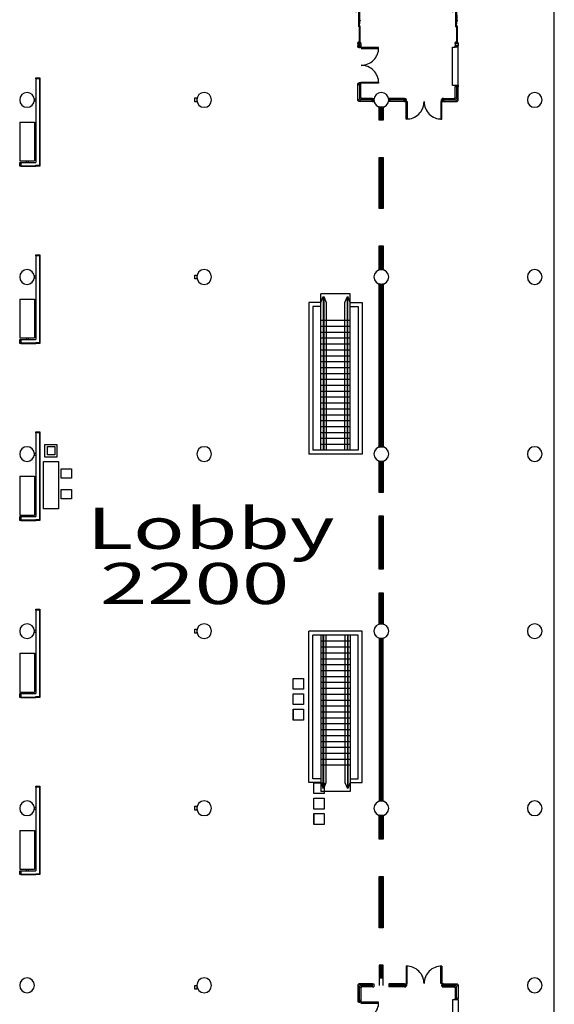
# Model space of a CAD drawing. Extents: x -2666 to 4696, y -1255 to 4206.
# Drawn here: x 1968 to 3055, y 60 to 2062 of the extents above; entities that cross this region are included whole.
import ezdxf

# ---------------------------------------------------------------- set-up
doc = ezdxf.new("R2010")
doc.units = 0
doc.header["$LTSCALE"] = 192
doc.header["$MEASUREMENT"] = 0
for name, color, linetype in [('A-FLOR-ESC-EXTG-SCR', 250, 'Continuous'), ('A-GLAZ-ASSM-SCR', 250, 'Continuous'), ('A-GLAZ-FULL', 4, 'Continuous'), ('A-SITE', 20, 'Continuous'), ('A-WALL', 40, 'Continuous'), ('A-WALL-EXTG-SCR', 250, 'Continuous'), ('A-WALL-FUTURE', 40, 'Continuous'), ('S-COLS-EXTG', 102, 'Continuous')]:
    doc.layers.add(name, color=color, linetype=linetype)
doc.styles.add('ARIAL', font='ARIAL.TTF')

# ---------------------------------------------------------------- blocks, each defined once
blk = doc.blocks.new('A$C7CFB69D5')
for p, q in [((18, 45), (18, -127)), ((25, 43), (25, 0)), ((26, 43), (26, -133)), ((14.9, 2), (18, 2)), ((18, 2), (18, -2)), ((25, 0), (25, -44.7)), ((14.9, -2), (18, -2)), ((-15, -45), (15, -45)), ((-15, -45), (-15, -124)), ((15, -45), (15, -124)), ((25, -44.7), (25, -89.3)), ((18, -87.3), (15, -87.3)), ((18, -91.3), (15, -91.3)), ((18, -87.3), (18, -91.3)), ((25, -89.3), (25, -133)), ((-15, -124), (15, -124)), ((-15, -127), (18, -127)), ((-13, -134), (18, -134)), ((-13, -135), (18, -135)), ((-2, -124), (-2, -127)), ((-2, -127), (2, -127)), ((2, -124), (2, -127))]:
    blk.add_line(p, q)
for points in [[(18, 45), (26, 45), (26, 43), (18, 43), (18, 45)], [(-13, -127), (-13, -135), (-15, -135), (-15, -127), (-13, -127)], [(18, -133), (26, -133), (26, -135), (18, -135), (18, -133)]]:
    blk.add_lwpolyline(points)
blk = doc.blocks.new('A$C5BA8700A')
for p, q in [((0, 0.56), (0, 0)), ((0, 0.56), (0.22, 0.56)), ((0, 0), (0.22, 0)), ((0.22, 0.56), (0.22, 0)), ((1.25, 0.45), (0.22, 0.45)), ((0.22, 0.38), (1.25, 0.38)), ((5.38, 0.45), (1.25, 0.45)), ((1.25, 0.38), (5.38, 0.38)), ((5.16, 0.24), (6.18, 0.24)), ((6.18, 0.18), (5.16, 0.18)), ((10.23, 0.28), (6.17, 0.28)), ((6.18, 0.24), (10.23, 0.24)), ((10.23, 0.18), (6.18, 0.18)), ((7.33, 0.51), (7, 0.45)), ((7, 0.45), (7.33, 0.4)), ((7.33, 0.4), (7.33, 0.51)), ((7.33, 0.45), (9, 0.45)), ((10.28, 0.28), (14.38, 0.28)), ((14.37, 0.24), (10.3, 0.24)), ((10.3, 0.18), (14.37, 0.18)), ((13.2, 0.45), (11.53, 0.45)), ((13.2, 0.51), (13.53, 0.45)), ((13.2, 0.4), (13.2, 0.51)), ((13.53, 0.45), (13.2, 0.4)), ((15.37, 0.24), (14.37, 0.24)), ((14.37, 0.18), (15.37, 0.18)), ((15.14, 0.45), (19.28, 0.45)), ((19.28, 0.38), (15.14, 0.38)), ((19.28, 0.45), (20.31, 0.45)), ((20.31, 0.38), (19.28, 0.38)), ((20.53, 0.56), (20.31, 0.56)), ((20.31, 0.56), (20.31, 0)), ((20.53, 0), (20.31, 0)), ((20.53, 0.56), (20.53, 0)), ((10.1, -0.92), (9.99, -0.89)), ((10.43, -0.92), (10.54, -0.89))]:
    blk.add_line(p, q)
at = {"color": 12}
for p, q in [((0.22, 0.56), (1.25, 0.56)), ((0.22, 0.34), (1.25, 0.34)), ((1.25, 0.56), (5.39, 0.56)), ((1.25, 0.34), (5.39, 0.34)), ((5.14, 0.28), (6.18, 0.28)), ((5.14, 0.06), (6.18, 0.06)), ((6.18, 0.28), (10.26, 0.28)), ((6.18, 0.06), (10.23, 0.06)), ((14.37, 0.28), (10.3, 0.28)), ((14.37, 0.06), (10.3, 0.06)), ((15.39, 0.28), (14.37, 0.28)), ((15.39, 0.06), (14.37, 0.06)), ((19.28, 0.56), (15.13, 0.56)), ((19.28, 0.34), (15.13, 0.34)), ((20.31, 0.56), (19.28, 0.56)), ((20.31, 0.34), (19.28, 0.34))]:
    blk.add_line(p, q, dxfattribs=at)
at = {"color": 12, "linetype": 'Continuous'}
for p, q in [((0.22, 0.49), (1.25, 0.49)), ((0.22, 0.46), (1.25, 0.46)), ((0.22, 0.37), (1.25, 0.37)), ((1.25, 0.49), (5.38, 0.49)), ((1.25, 0.46), (5.38, 0.46)), ((1.25, 0.37), (5.38, 0.37)), ((5.16, 0.25), (6.18, 0.25)), ((5.16, 0.17), (6.18, 0.17)), ((5.16, 0.14), (6.18, 0.14)), ((6.18, 0.25), (10.23, 0.25)), ((6.18, 0.17), (10.23, 0.17)), ((6.18, 0.14), (10.23, 0.14)), ((14.37, 0.25), (10.3, 0.25)), ((14.37, 0.17), (10.3, 0.17)), ((14.37, 0.14), (10.3, 0.14)), ((15.37, 0.25), (14.37, 0.25)), ((15.37, 0.17), (14.37, 0.17)), ((15.37, 0.14), (14.37, 0.14)), ((19.28, 0.49), (15.14, 0.49)), ((19.28, 0.46), (15.14, 0.46)), ((19.28, 0.37), (15.14, 0.37)), ((20.31, 0.49), (19.28, 0.49)), ((20.31, 0.46), (19.28, 0.46)), ((20.31, 0.37), (19.28, 0.37))]:
    blk.add_line(p, q, dxfattribs=at)
at = {"color": 5, "linetype": 'Continuous'}
for p, q in [((5.16, 0.28), (5.16, 0.06)), ((5.16, 0.28), (5.16, 0.06)), ((5.38, 0.56), (5.38, 0.34)), ((10.23, 0.06), (10.23, 0.28)), ((10.27, 0.06), (10.27, 0.28)), ((10.27, 0.06), (10.27, 0.28)), ((10.3, 0.06), (10.3, 0.28)), ((15.14, 0.56), (15.14, 0.34)), ((15.37, 0.28), (15.37, 0.06)), ((15.37, 0.28), (15.37, 0.06))]:
    blk.add_line(p, q, dxfattribs=at)
at = {"color": 25, "linetype": 'Continuous'}
for points in [[(5.14, 0.28), (5.16, 0.28), (5.16, 0.06), (5.14, 0.06)], [(5.38, 0.56), (5.39, 0.56), (5.39, 0.34), (5.38, 0.34)], [(10.23, 0.06), (10.25, 0.06), (10.25, 0.28), (10.23, 0.28)], [(10.27, 0.06), (10.25, 0.06), (10.25, 0.28), (10.27, 0.28)], [(10.27, 0.06), (10.28, 0.06), (10.28, 0.28), (10.27, 0.28)], [(10.3, 0.06), (10.28, 0.06), (10.28, 0.28), (10.3, 0.28)], [(15.14, 0.56), (15.13, 0.56), (15.13, 0.34), (15.14, 0.34)], [(15.39, 0.28), (15.37, 0.28), (15.37, 0.06), (15.39, 0.06)]]:
    blk.add_lwpolyline(points, close=True, dxfattribs=at)

msp = doc.modelspace()

# ---------------------------------------------------------------- linework, layer by layer
for p, q in [((2017.1, 1067.4), (2017.1, 1163.4)), ((2017.1, 1163.4), (2047.1, 1163.4)), ((2047.1, 1163.4), (2047.1, 1067.4)), ((2052.9, 1129.6), (2052.9, 1148.6)), ((2052.9, 1148.6), (2072.9, 1148.6)), ((2072.9, 1148.6), (2073.9, 1148.6)), ((2073.9, 1148.6), (2073.9, 1129.6)), ((2073.9, 1129.6), (2052.9, 1129.6)), ((2052.9, 1087.6), (2052.9, 1106.6)), ((2052.9, 1106.6), (2072.9, 1106.6)), ((2072.9, 1106.6), (2073.9, 1106.6)), ((2073.9, 1106.6), (2073.9, 1087.6)), ((2073.9, 1087.6), (2052.9, 1087.6)), ((2047.1, 1067.4), (2017.1, 1067.4)), ((2524.1, 722.5), (2545.1, 722.5)), ((2524.1, 700.5), (2524.1, 722.5)), ((2545.1, 722.5), (2545.1, 700.5)), ((2545.1, 700.5), (2524.1, 700.5)), ((2524.1, 691.1), (2545.1, 691.1)), ((2524.1, 669.1), (2524.1, 691.1)), ((2545.1, 691.1), (2545.1, 669.1)), ((2545.1, 669.1), (2524.1, 669.1)), ((2524.1, 659.8), (2545.1, 659.8)), ((2524.1, 637.8), (2524.1, 659.8)), ((2524.1, 658.8), (2524.1, 637.8)), ((2545.1, 659.8), (2545.1, 637.8)), ((2545.1, 658.8), (2545.1, 637.8)), ((2545.1, 637.8), (2524.1, 637.8)), ((2566.1, 510.3), (2587.1, 510.3)), ((2566.1, 488.3), (2566.1, 510.3)), ((2587.1, 510.3), (2587.1, 488.3)), ((2587.1, 488.3), (2566.1, 488.3)), ((2566.1, 478.9), (2587.1, 478.9)), ((2566.1, 456.9), (2566.1, 478.9)), ((2587.1, 478.9), (2587.1, 456.9)), ((2587.1, 456.9), (2566.1, 456.9)), ((2566.1, 447.6), (2587.1, 447.6)), ((2566.1, 425.6), (2566.1, 447.6)), ((2566.1, 446.6), (2566.1, 425.6)), ((2587.1, 447.6), (2587.1, 425.6)), ((2587.1, 446.6), (2587.1, 425.6)), ((2587.1, 425.6), (2566.1, 425.6))]:
    msp.add_line(p, q)
for points in [[(2019.4, 1197.9), (2044.2, 1197.9), (2044.2, 1172.1), (2019.4, 1172.1)], [(2024.7, 1193.9), (2039.7, 1193.9), (2039.7, 1177), (2024.7, 1177)]]:
    msp.add_lwpolyline(points, close=True)
at = {"layer": 'A-FLOR-ESC-EXTG-SCR'}
for p, q in [((2580.5, 1186.5), (2580.5, 1504.5)), ((2640.5, 1504.5), (2580.5, 1504.5)), ((2640.5, 1186.5), (2640.5, 1504.5)), ((2556.5, 1486.5), (2556.5, 1178.5)), ((2580.5, 1486.5), (2556.5, 1486.5)), ((2580.5, 1486.5), (2585.5, 1498.5)), ((2585.5, 1498.5), (2585.5, 1186.5)), ((2586.5, 1498.5), (2586.5, 1186.5)), ((2586.5, 1498.5), (2591.5, 1486.5)), ((2591.5, 1486.5), (2591.5, 1186.5)), ((2629.5, 1486.5), (2634.5, 1498.5)), ((2629.5, 1186.5), (2629.5, 1486.5)), ((2634.5, 1186.5), (2634.5, 1498.5)), ((2635.5, 1186.5), (2635.5, 1498.5)), ((2640.5, 1486.5), (2635.5, 1498.5)), ((2640.5, 1486.5), (2664.5, 1486.5)), ((2664.5, 1486.5), (2664.5, 1178.5)), ((2564.5, 1478.5), (2564.5, 1186.5)), ((2580.5, 1478.5), (2564.5, 1478.5)), ((2640.5, 1478.5), (2656.5, 1478.5)), ((2656.5, 1478.5), (2656.5, 1186.5)), ((2580.5, 1450.5), (2640.5, 1450.5)), ((2580.5, 1438.5), (2640.5, 1438.5)), ((2580.5, 1426.5), (2640.5, 1426.5)), ((2580.5, 1414.5), (2640.5, 1414.5)), ((2580.5, 1402.5), (2640.5, 1402.5)), ((2580.5, 1390.5), (2640.5, 1390.5)), ((2580.5, 1378.5), (2640.5, 1378.5)), ((2580.5, 1366.5), (2640.5, 1366.5)), ((2580.5, 1354.5), (2640.5, 1354.5)), ((2580.5, 1342.5), (2640.5, 1342.5)), ((2580.5, 1330.5), (2640.5, 1330.5)), ((2580.5, 1318.5), (2640.5, 1318.5)), ((2580.5, 1306.5), (2640.5, 1306.5)), ((2580.5, 1294.5), (2640.5, 1294.5)), ((2580.5, 1282.5), (2640.5, 1282.5)), ((2580.5, 1270.5), (2640.5, 1270.5)), ((2580.5, 1258.5), (2640.5, 1258.5)), ((2580.5, 1246.5), (2640.5, 1246.5)), ((2580.5, 1234.5), (2640.5, 1234.5)), ((2580.5, 1222.5), (2640.5, 1222.5)), ((2580.5, 1210.5), (2640.5, 1210.5)), ((2656.5, 1186.5), (2564.5, 1186.5)), ((2580.5, 1198.5), (2640.5, 1198.5)), ((2664.5, 1178.5), (2556.5, 1178.5)), ((2556.5, 510.5), (2556.5, 818.5)), ((2664.5, 818.5), (2556.5, 818.5)), ((2564.5, 518.5), (2564.5, 810.5)), ((2656.5, 810.5), (2564.5, 810.5)), ((2580.5, 810.5), (2580.5, 492.5)), ((2585.5, 498.5), (2585.5, 810.5)), ((2586.5, 498.5), (2586.5, 810.5)), ((2591.5, 510.5), (2591.5, 810.5)), ((2629.5, 810.5), (2629.5, 510.5)), ((2634.5, 810.5), (2634.5, 498.5)), ((2635.5, 810.5), (2635.5, 498.5)), ((2640.5, 810.5), (2640.5, 492.5)), ((2656.5, 518.5), (2656.5, 810.5)), ((2664.5, 510.5), (2664.5, 818.5)), ((2580.5, 798.5), (2640.5, 798.5)), ((2580.5, 786.5), (2640.5, 786.5)), ((2580.5, 774.5), (2640.5, 774.5)), ((2580.5, 762.5), (2640.5, 762.5)), ((2580.5, 750.5), (2640.5, 750.5)), ((2580.5, 738.5), (2640.5, 738.5)), ((2580.5, 726.5), (2640.5, 726.5)), ((2580.5, 714.5), (2640.5, 714.5)), ((2580.5, 702.5), (2640.5, 702.5)), ((2580.5, 690.5), (2640.5, 690.5)), ((2580.5, 678.5), (2640.5, 678.5)), ((2580.5, 666.5), (2640.5, 666.5)), ((2580.5, 654.5), (2640.5, 654.5)), ((2580.5, 642.5), (2640.5, 642.5)), ((2580.5, 630.5), (2640.5, 630.5)), ((2580.5, 618.5), (2640.5, 618.5)), ((2580.5, 606.5), (2640.5, 606.5)), ((2580.5, 594.5), (2640.5, 594.5)), ((2580.5, 582.5), (2640.5, 582.5)), ((2580.5, 570.5), (2640.5, 570.5)), ((2580.5, 558.5), (2640.5, 558.5)), ((2580.5, 546.5), (2640.5, 546.5)), ((2580.5, 510.5), (2556.5, 510.5)), ((2580.5, 518.5), (2564.5, 518.5)), ((2580.5, 510.5), (2585.5, 498.5)), ((2586.5, 498.5), (2591.5, 510.5)), ((2629.5, 510.5), (2634.5, 498.5)), ((2640.5, 510.5), (2635.5, 498.5)), ((2640.5, 518.5), (2656.5, 518.5)), ((2640.5, 510.5), (2664.5, 510.5)), ((2640.5, 492.5), (2580.5, 492.5))]:
    msp.add_line(p, q, dxfattribs=at)
at = {"layer": 'A-GLAZ-ASSM-SCR', "color": 250, "linetype": 'Continuous'}
for p, q in [((2699.5, 1881.5), (2699.5, 1883.5)), ((2699.5, 1883.5), (2707.5, 1883.5)), ((2707.5, 1881.5), (2699.5, 1881.5)), ((2699.5, 1859.5), (2699.5, 1881.5)), ((2701.5, 1859.5), (2701.5, 1881.5)), ((2703.4, 1859.5), (2703.4, 1881.5)), ((2703.4, 1881.5), (2703.6, 1881.5)), ((2703.6, 1881.5), (2703.6, 1859.5)), ((2705.5, 1881.5), (2705.5, 1859.5)), ((2707.5, 1883.5), (2707.5, 1881.5)), ((2707.5, 1881.5), (2707.5, 1859.5)), ((2699.5, 1857.5), (2699.5, 1859.5)), ((2699.5, 1859.5), (2707.5, 1859.5)), ((2707.5, 1857.5), (2699.5, 1857.5)), ((2703.6, 1859.5), (2703.4, 1859.5)), ((2707.5, 1859.5), (2707.5, 1857.5)), ((2699.5, 1779.5), (2699.5, 1781.5)), ((2699.5, 1781.5), (2707.5, 1781.5)), ((2707.5, 1781.5), (2707.5, 1779.5)), ((2707.5, 1779.5), (2699.5, 1779.5)), ((2699.5, 1679.5), (2699.5, 1779.5)), ((2701.5, 1679.5), (2701.5, 1779.5)), ((2703.4, 1679.5), (2703.4, 1779.5)), ((2703.4, 1779.5), (2703.6, 1779.5)), ((2703.6, 1779.5), (2703.6, 1679.5)), ((2705.5, 1779.5), (2705.5, 1679.5)), ((2707.5, 1779.5), (2707.5, 1679.5)), ((2699.5, 1677.5), (2699.5, 1679.5)), ((2699.5, 1679.5), (2707.5, 1679.5)), ((2707.5, 1677.5), (2699.5, 1677.5)), ((2703.6, 1679.5), (2703.4, 1679.5)), ((2707.5, 1679.5), (2707.5, 1677.5)), ((2699.5, 1599.5), (2699.5, 1601.5)), ((2699.5, 1601.5), (2707.5, 1601.5)), ((2707.5, 1601.5), (2707.5, 1599.5)), ((2707.5, 1599.5), (2699.5, 1599.5)), ((2699.5, 1555.7), (2699.5, 1599.5)), ((2701.5, 1555.7), (2701.5, 1599.5)), ((2703.4, 1555.7), (2703.4, 1599.5)), ((2703.4, 1599.5), (2703.6, 1599.5)), ((2703.6, 1599.5), (2703.6, 1555.7)), ((2705.5, 1599.5), (2705.5, 1555.7)), ((2707.5, 1599.5), (2707.5, 1555.7)), ((2699.5, 1553.7), (2699.5, 1555.7)), ((2699.5, 1555.7), (2707.5, 1555.7)), ((2707.5, 1553.7), (2699.5, 1553.7)), ((2703.6, 1555.7), (2703.4, 1555.7)), ((2707.5, 1555.7), (2707.5, 1553.7)), ((2699.5, 1521.5), (2699.5, 1523.5)), ((2699.5, 1523.5), (2707.5, 1523.5)), ((2707.5, 1521.5), (2699.5, 1521.5)), ((2699.5, 1195.5), (2699.5, 1521.5)), ((2701.5, 1431), (2701.5, 1521.5)), ((2703.4, 1431), (2703.4, 1521.5)), ((2703.4, 1521.5), (2703.6, 1521.5)), ((2703.6, 1521.5), (2703.6, 1431)), ((2705.5, 1521.5), (2705.5, 1431)), ((2707.5, 1523.5), (2707.5, 1521.5)), ((2707.5, 1521.5), (2707.5, 1195.5)), ((2701.5, 1430), (2701.5, 1431)), ((2701.5, 1431), (2705.5, 1431)), ((2705.5, 1430), (2701.5, 1430)), ((2701.5, 1359), (2701.5, 1430)), ((2703.6, 1431), (2703.4, 1431)), ((2703.4, 1430), (2703.4, 1431)), ((2703.4, 1359), (2703.4, 1430)), ((2703.4, 1430), (2703.6, 1430)), ((2703.6, 1431), (2703.6, 1430)), ((2703.6, 1430), (2703.6, 1359)), ((2705.5, 1431), (2705.5, 1430)), ((2705.5, 1430), (2705.5, 1359)), ((2701.5, 1358), (2701.5, 1359)), ((2701.5, 1359), (2705.5, 1359)), ((2705.5, 1358), (2701.5, 1358)), ((2701.5, 1287), (2701.5, 1358)), ((2703.6, 1359), (2703.4, 1359)), ((2703.4, 1358), (2703.4, 1359)), ((2703.4, 1287), (2703.4, 1358)), ((2703.4, 1358), (2703.6, 1358)), ((2703.6, 1359), (2703.6, 1358)), ((2703.6, 1358), (2703.6, 1287)), ((2705.5, 1359), (2705.5, 1358)), ((2705.5, 1358), (2705.5, 1287)), ((2701.5, 1286), (2701.5, 1287)), ((2701.5, 1287), (2705.5, 1287)), ((2705.5, 1286), (2701.5, 1286)), ((2701.5, 1195.5), (2701.5, 1286)), ((2703.6, 1287), (2703.4, 1287)), ((2703.4, 1286), (2703.4, 1287)), ((2703.4, 1195.5), (2703.4, 1286)), ((2703.4, 1286), (2703.6, 1286)), ((2703.6, 1287), (2703.6, 1286)), ((2703.6, 1286), (2703.6, 1195.5)), ((2705.5, 1287), (2705.5, 1286)), ((2705.5, 1286), (2705.5, 1195.5)), ((2699.5, 1193.5), (2699.5, 1195.5)), ((2699.5, 1195.5), (2707.5, 1195.5)), ((2707.5, 1193.5), (2699.5, 1193.5)), ((2703.6, 1195.5), (2703.4, 1195.5)), ((2707.5, 1195.5), (2707.5, 1193.5)), ((2699.5, 1161.5), (2699.5, 1163.5)), ((2699.5, 1163.5), (2707.5, 1163.5)), ((2707.5, 1161.5), (2699.5, 1161.5)), ((2699.5, 1102.5), (2699.5, 1161.5)), ((2701.5, 1102.5), (2701.5, 1161.5)), ((2703.4, 1102.5), (2703.4, 1161.5)), ((2703.4, 1161.5), (2703.6, 1161.5)), ((2703.6, 1161.5), (2703.6, 1102.5)), ((2705.5, 1161.5), (2705.5, 1102.5)), ((2707.5, 1163.5), (2707.5, 1161.5)), ((2707.5, 1161.5), (2707.5, 1102.5)), ((2699.5, 1100.5), (2699.5, 1102.5)), ((2699.5, 1102.5), (2707.5, 1102.5)), ((2703.6, 1102.5), (2703.4, 1102.5)), ((2707.5, 1102.5), (2707.5, 1100.5)), ((2707.5, 1100.5), (2699.5, 1100.5)), ((2699.5, 1050.6), (2699.5, 1052.6)), ((2699.5, 1052.6), (2707.5, 1052.6)), ((2707.5, 1050.6), (2699.5, 1050.6)), ((2699.5, 946.5), (2699.5, 1050.6)), ((2701.5, 946.5), (2701.5, 1050.6)), ((2703.4, 946.5), (2703.4, 1050.6)), ((2703.4, 1050.6), (2703.6, 1050.6)), ((2703.6, 1050.6), (2703.6, 946.5)), ((2705.5, 1050.6), (2705.5, 946.5)), ((2707.5, 1052.6), (2707.5, 1050.6)), ((2707.5, 1050.6), (2707.5, 946.5)), ((2699.5, 944.5), (2699.5, 946.5)), ((2699.5, 946.5), (2707.5, 946.5)), ((2707.5, 944.5), (2699.5, 944.5)), ((2703.6, 946.5), (2703.4, 946.5)), ((2707.5, 946.5), (2707.5, 944.5)), ((2699.5, 894.5), (2699.5, 896.5)), ((2699.5, 896.5), (2707.5, 896.5)), ((2707.5, 894.5), (2699.5, 894.5)), ((2699.5, 835.5), (2699.5, 894.5)), ((2701.5, 835.5), (2701.5, 894.5)), ((2703.4, 835.5), (2703.4, 894.5)), ((2703.4, 894.5), (2703.6, 894.5)), ((2703.6, 894.5), (2703.6, 835.5)), ((2705.5, 894.5), (2705.5, 835.5)), ((2707.5, 896.5), (2707.5, 894.5)), ((2707.5, 894.5), (2707.5, 835.5)), ((2699.5, 833.5), (2699.5, 835.5)), ((2699.5, 835.5), (2707.5, 835.5)), ((2707.5, 833.5), (2699.5, 833.5)), ((2703.6, 835.5), (2703.4, 835.5)), ((2707.5, 835.5), (2707.5, 833.5)), ((2699.5, 803.5), (2699.5, 801.5)), ((2707.5, 803.5), (2699.5, 803.5)), ((2699.5, 801.5), (2707.5, 801.5)), ((2699.5, 801.5), (2699.5, 475.5)), ((2701.5, 801.5), (2701.5, 711)), ((2703.4, 801.5), (2703.4, 711)), ((2703.6, 801.5), (2703.4, 801.5)), ((2703.6, 711), (2703.6, 801.5)), ((2705.5, 711), (2705.5, 801.5)), ((2707.5, 801.5), (2707.5, 803.5)), ((2707.5, 475.5), (2707.5, 801.5)), ((2701.5, 711), (2701.5, 710)), ((2705.5, 711), (2701.5, 711)), ((2701.5, 710), (2705.5, 710)), ((2701.5, 710), (2701.5, 639)), ((2703.4, 711), (2703.6, 711)), ((2703.4, 711), (2703.4, 710)), ((2703.4, 710), (2703.4, 639)), ((2703.6, 710), (2703.4, 710)), ((2703.6, 710), (2703.6, 711)), ((2703.6, 639), (2703.6, 710)), ((2705.5, 710), (2705.5, 711)), ((2705.5, 639), (2705.5, 710)), ((2701.5, 639), (2701.5, 638)), ((2705.5, 639), (2701.5, 639)), ((2701.5, 638), (2705.5, 638)), ((2701.5, 638), (2701.5, 567)), ((2703.4, 639), (2703.6, 639)), ((2703.4, 639), (2703.4, 638)), ((2703.4, 638), (2703.4, 567)), ((2703.6, 638), (2703.4, 638)), ((2703.6, 638), (2703.6, 639)), ((2703.6, 567), (2703.6, 638)), ((2705.5, 638), (2705.5, 639)), ((2705.5, 567), (2705.5, 638)), ((2701.5, 567), (2701.5, 566)), ((2705.5, 567), (2701.5, 567)), ((2701.5, 566), (2705.5, 566)), ((2701.5, 566), (2701.5, 475.5)), ((2703.4, 567), (2703.6, 567)), ((2703.4, 567), (2703.4, 566)), ((2703.4, 566), (2703.4, 475.5)), ((2703.6, 566), (2703.4, 566)), ((2703.6, 566), (2703.6, 567)), ((2703.6, 475.5), (2703.6, 566)), ((2705.5, 566), (2705.5, 567)), ((2705.5, 475.5), (2705.5, 566)), ((2699.5, 475.5), (2699.5, 473.5)), ((2707.5, 475.5), (2699.5, 475.5)), ((2699.5, 473.5), (2707.5, 473.5)), ((2703.4, 475.5), (2703.6, 475.5)), ((2707.5, 473.5), (2707.5, 475.5)), ((2699.5, 441.5), (2699.5, 443.5)), ((2699.5, 443.5), (2707.5, 443.5)), ((2707.5, 441.5), (2699.5, 441.5)), ((2699.5, 397.5), (2699.5, 441.5)), ((2701.5, 397.5), (2701.5, 441.5)), ((2703.4, 397.5), (2703.4, 441.5)), ((2703.4, 441.5), (2703.6, 441.5)), ((2703.6, 441.5), (2703.6, 397.5)), ((2705.5, 441.5), (2705.5, 397.5)), ((2707.5, 443.5), (2707.5, 441.5)), ((2707.5, 441.5), (2707.5, 397.5)), ((2699.5, 395.5), (2699.5, 397.5)), ((2699.5, 397.5), (2707.5, 397.5)), ((2707.5, 395.5), (2699.5, 395.5)), ((2703.6, 397.5), (2703.4, 397.5)), ((2707.5, 397.5), (2707.5, 395.5)), ((2699.5, 317.5), (2699.5, 319.5)), ((2699.5, 319.5), (2707.5, 319.5)), ((2707.5, 317.5), (2699.5, 317.5)), ((2699.5, 217.5), (2699.5, 317.5)), ((2701.5, 217.5), (2701.5, 317.5)), ((2703.4, 217.5), (2703.4, 317.5)), ((2703.4, 317.5), (2703.6, 317.5)), ((2703.6, 317.5), (2703.6, 217.5)), ((2705.5, 317.5), (2705.5, 217.5)), ((2707.5, 319.5), (2707.5, 317.5)), ((2707.5, 317.5), (2707.5, 217.5)), ((2699.5, 215.5), (2699.5, 217.5)), ((2699.5, 217.5), (2707.5, 217.5)), ((2707.5, 215.5), (2699.5, 215.5)), ((2703.6, 217.5), (2703.4, 217.5)), ((2707.5, 217.5), (2707.5, 215.5)), ((2699.5, 139.5), (2699.5, 137.5)), ((2707.5, 139.5), (2699.5, 139.5)), ((2699.5, 137.5), (2707.5, 137.5)), ((2699.5, 137.5), (2699.5, 115.5)), ((2701.5, 137.5), (2701.5, 115.5)), ((2703.4, 137.5), (2703.4, 115.5)), ((2703.6, 137.5), (2703.4, 137.5)), ((2703.6, 115.5), (2703.6, 137.5)), ((2705.5, 115.5), (2705.5, 137.5)), ((2707.5, 137.5), (2707.5, 139.5)), ((2707.5, 115.5), (2707.5, 137.5)), ((2699.5, 115.5), (2699.5, 113.5)), ((2707.5, 115.5), (2699.5, 115.5)), ((2699.5, 113.5), (2707.5, 113.5)), ((2703.4, 115.5), (2703.6, 115.5)), ((2707.5, 113.5), (2707.5, 115.5))]:
    msp.add_line(p, q, dxfattribs=at)
at = {"layer": 'A-SITE'}
msp.add_line((3055.2, -261.5), (3055.2, 2258.5), dxfattribs=at)
at = {"layer": 'A-WALL'}
for points in [[(2324.5, 1902.5), (2328.5, 1902.5), (2328.5, 1894.5), (2324.5, 1894.5)], [(2324.5, 1542.5), (2328.5, 1542.5), (2328.5, 1534.5), (2324.5, 1534.5)], [(2324.5, 822.5), (2328.5, 822.5), (2328.5, 814.5), (2324.5, 814.5)], [(2324.5, 462.5), (2328.5, 462.5), (2328.5, 454.5), (2324.5, 454.5)], [(2324.5, 98.5), (2328.5, 98.5), (2328.5, 90.5), (2324.5, 90.5)]]:
    msp.add_lwpolyline(points, close=True, dxfattribs=at)
at = {"layer": 'A-WALL-EXTG-SCR', "color": 250, "linetype": 'Continuous'}
for p, q in [((2699.5, 1884.3), (2699.5, 1883.5)), ((2703.5, 1883.5), (2699.5, 1884.3)), ((2699.5, 1883.5), (2703.5, 1883.5)), ((2707.5, 1884.3), (2703.5, 1883.5)), ((2703.5, 1883.5), (2707.5, 1883.5)), ((2707.5, 1883.5), (2707.5, 1884.3)), ((2707.5, 1553.7), (2699.5, 1553.7)), ((2699.5, 1553.7), (2699.5, 1552.7)), ((2699.5, 1552.7), (2703.5, 1553.5)), ((2703.5, 1553.5), (2707.5, 1552.7)), ((2707.5, 1552.7), (2707.5, 1553.7)), ((2703.5, 1523.5), (2699.5, 1524.3)), ((2699.5, 1524.3), (2699.5, 1523.5)), ((2699.5, 1523.5), (2703.5, 1523.5)), ((2707.5, 1524.3), (2703.5, 1523.5)), ((2703.5, 1523.5), (2707.5, 1523.5)), ((2707.5, 1523.5), (2707.5, 1524.3)), ((2707.5, 1193.5), (2699.5, 1193.5)), ((2699.5, 1193.5), (2699.5, 1192.7)), ((2699.5, 1192.7), (2703.5, 1193.5)), ((2703.5, 1193.5), (2707.5, 1192.7)), ((2707.5, 1192.7), (2707.5, 1193.5)), ((2703.5, 1163.5), (2699.5, 1164.3)), ((2699.5, 1164.3), (2699.5, 1163.5)), ((2699.5, 1163.5), (2703.5, 1163.5)), ((2707.5, 1164.3), (2703.5, 1163.5)), ((2703.5, 1163.5), (2707.5, 1163.5)), ((2707.5, 1163.5), (2707.5, 1164.3)), ((2703.5, 833.5), (2699.5, 833.5)), ((2699.5, 833.5), (2699.5, 832.7)), ((2699.5, 832.7), (2703.5, 833.5)), ((2707.5, 833.5), (2703.5, 833.5)), ((2703.5, 833.5), (2707.5, 832.7)), ((2707.5, 832.7), (2707.5, 833.5)), ((2703.5, 803.5), (2699.5, 804.3)), ((2699.5, 804.3), (2699.5, 803.5)), ((2699.5, 803.5), (2703.5, 803.5)), ((2707.5, 804.3), (2703.5, 803.5)), ((2703.5, 803.5), (2707.5, 803.5)), ((2707.5, 803.5), (2707.5, 804.3)), ((2703.5, 473.5), (2699.5, 473.5)), ((2699.5, 473.5), (2699.5, 472.7)), ((2699.5, 472.7), (2703.5, 473.5)), ((2707.5, 473.5), (2703.5, 473.5)), ((2703.5, 473.5), (2707.5, 472.7)), ((2707.5, 472.7), (2707.5, 473.5)), ((2703.5, 443.5), (2699.5, 444.3)), ((2699.5, 444.3), (2699.5, 443.5)), ((2699.5, 443.5), (2703.5, 443.5)), ((2707.5, 444.3), (2703.5, 443.5)), ((2703.5, 443.5), (2707.5, 443.5)), ((2707.5, 443.5), (2707.5, 444.3)), ((2707.5, 113.5), (2699.5, 113.5)), ((2699.5, 113.5), (2699.5, 98.5)), ((2707.5, 98.5), (2707.5, 113.5))]:
    msp.add_line(p, q, dxfattribs=at)
at = {"layer": 'A-WALL-FUTURE', "color": 5}
for p, q in [((2656.1, 2015.4), (2662.1, 2015.4)), ((2656.1, 2012.9), (2656.1, 2015.4)), ((2656.1, 2012.9), (2656.1, 2008.1)), ((2656.1, 2012.9), (2662.1, 2012.9)), ((2656.1, 2008.1), (2662.1, 2008.1)), ((2656.1, 2008.1), (2656.1, 2005.6)), ((2662.1, 2008.1), (2656.1, 2008.1)), ((2656.1, 2008.1), (2656.1, 2005.6)), ((2662.1, 2008.1), (2656.1, 2008.1)), ((2656.1, 2005.6), (2656.1, 2008.1)), ((2656.1, 2005.6), (2662.1, 2005.6)), ((2662.1, 2005.6), (2656.1, 2005.6)), ((2662.1, 2005.6), (2656.1, 2005.6)), ((2658.1, 2009.6), (2658.1, 2008.9)), ((2660.1, 2009.6), (2658.1, 2009.6)), ((2658.1, 2008.9), (2658.1, 2008.1)), ((2658.8, 2008.9), (2658.1, 2008.9)), ((2658.1, 2008.9), (2658.1, 2008.1)), ((2662, 2008.9), (2658.1, 2008.9)), ((2658.1, 2004.9), (2658.1, 2005.6)), ((2658.1, 2004.9), (2658.1, 2005.6)), ((2658.1, 2004.9), (2658.1, 2005.6)), ((2658.1, 2004.9), (2658.8, 2004.9)), ((2662.1, 2004.9), (2658.1, 2004.9)), ((2658.1, 2004.1), (2658.1, 2004.9)), ((2662, 2004.9), (2658.1, 2004.9)), ((2658.1, 2004.1), (2658.1, 2004.9)), ((2660.2, 2004.1), (2658.1, 2004.1)), ((2660.1, 2004.1), (2658.1, 2004.1)), ((2658.8, 2008.9), (2658.8, 2008.1)), ((2658.8, 2004.9), (2658.8, 2005.6)), ((2660.1, 2008.9), (2659.3, 2008.9)), ((2659.3, 2008.9), (2659.3, 2008.1)), ((2659.3, 2004.9), (2659.3, 2005.6)), ((2659.3, 2004.9), (2660.1, 2004.9)), ((2660.1, 2009.6), (2660.1, 2008.9)), ((2660.1, 2008.9), (2660.1, 2008.1)), ((2660.1, 2004.9), (2660.1, 2005.6)), ((2660.1, 2004.1), (2660.1, 2004.9)), ((2660.2, 2004.1), (2660.2, 2004.9)), ((2662, 2008.9), (2662, 2008.1)), ((2662, 2004.9), (2662, 2005.6)), ((2662.1, 2012.9), (2662.1, 2015.4)), ((2662.1, 2012.9), (2662.1, 2008.1)), ((2662.1, 2008.1), (2662.1, 2005.6)), ((2662.1, 2008.1), (2662.1, 2005.6)), ((2662.1, 2005.6), (2662.1, 2008.1)), ((2662.1, 2004.9), (2662.1, 2005.6)), ((2848, 1927.7), (2848, 2005.6)), ((2848, 2005.6), (2853.5, 2005.6)), ((2853.5, 2015.4), (2859.5, 2015.4)), ((2853.5, 2012.9), (2853.5, 2015.4)), ((2853.5, 2012.9), (2853.5, 2008.1)), ((2853.5, 2012.9), (2859.5, 2012.9)), ((2859.5, 2008.1), (2853.5, 2008.1)), ((2853.5, 2005.6), (2853.5, 2008.1)), ((2859.5, 2005.6), (2853.5, 2005.6)), ((2859.5, 2012.9), (2859.5, 2015.4)), ((2859.5, 2012.9), (2859.5, 2008.1)), ((2859.5, 2005.6), (2859.5, 2008.1)), ((2859.5, 1927.7), (2859.5, 2005.6)), ((2662.1, 1931.9), (2656.1, 1931.9)), ((2656.1, 1929.4), (2656.1, 1931.9)), ((2662.1, 1929.4), (2656.1, 1929.4)), ((2658.1, 1933.4), (2658.1, 1932.6)), ((2660.1, 1933.4), (2658.1, 1933.4)), ((2658.1, 1932.6), (2658.1, 1931.9)), ((2662, 1932.6), (2658.1, 1932.6)), ((2658.1, 1928.6), (2658.1, 1929.4)), ((2658.8, 1928.6), (2658.1, 1928.6)), ((2658.8, 1928.6), (2658.8, 1929.4)), ((2659.3, 1928.6), (2659.3, 1929.4)), ((2660.1, 1928.6), (2659.3, 1928.6)), ((2660.1, 1933.4), (2660.1, 1932.6)), ((2660.1, 1928.6), (2660.1, 1929.4)), ((2662, 1932.6), (2662, 1931.9)), ((2662.1, 1929.4), (2662.1, 1931.9)), ((2853.5, 1927.7), (2848, 1927.7)), ((2859.5, 1927.7), (2853.5, 1927.7)), ((2853.5, 1927.7), (2853.5, 1925.2)), ((2859.5, 1925.2), (2853.5, 1925.2)), ((2855.5, 1924.5), (2855.5, 1925.2)), ((2856.3, 1924.5), (2855.5, 1924.5)), ((2856.3, 1924.5), (2856.3, 1925.2)), ((2856.8, 1924.5), (2856.8, 1925.2)), ((2857.5, 1924.5), (2856.8, 1924.5)), ((2857.5, 1924.5), (2857.5, 1925.2)), ((2859.5, 1927.7), (2859.5, 1925.2)), ((2656.1, 1897.3), (2662.1, 1903.3)), ((2657.9, 1895.5), (2663.9, 1901.5)), ((2663.9, 1901.5), (2662.1, 1903.3)), ((2685.8, 1901.5), (2685.8, 1895.5)), ((2685.8, 1901.5), (2688.3, 1901.5)), ((2688.3, 1895.5), (2688.3, 1901.5)), ((2718.5, 1895.5), (2718.5, 1901.5)), ((2721, 1901.5), (2718.5, 1901.5)), ((2721, 1895.5), (2721, 1901.5)), ((2751, 1895.5), (2751, 1901.5)), ((2751, 1901.5), (2753.5, 1901.5)), ((2753.5, 1895.5), (2753.5, 1901.5)), ((2827.3, 1901.5), (2827.3, 1895.5)), ((2827.3, 1901.5), (2827.3, 1895.5)), ((2829.8, 1901.5), (2827.3, 1901.5)), ((2827.3, 1895.5), (2827.3, 1901.5)), ((2827.3, 1901.5), (2829.8, 1901.5)), ((2829.8, 1901.5), (2829.8, 1895.5)), ((2851.7, 1901.5), (2853.5, 1903.3)), ((2857.7, 1895.5), (2851.7, 1901.5)), ((2859.5, 1897.3), (2853.5, 1903.3)), ((2657.9, 1895.5), (2656.1, 1897.3)), ((2685.1, 1899.5), (2685.8, 1899.5)), ((2685.1, 1898.8), (2685.1, 1899.5)), ((2685.1, 1898.8), (2685.8, 1898.8)), ((2685.1, 1897.5), (2685.1, 1898.3)), ((2685.1, 1898.3), (2685.8, 1898.3)), ((2685.1, 1897.5), (2685.8, 1897.5)), ((2685.8, 1895.5), (2688.3, 1895.5)), ((2721, 1895.5), (2718.5, 1895.5)), ((2721.7, 1899.5), (2721, 1899.5)), ((2721.7, 1898.8), (2721, 1898.8)), ((2721.7, 1898.3), (2721, 1898.3)), ((2721.7, 1897.5), (2721, 1897.5)), ((2721.7, 1898.8), (2721.7, 1899.5)), ((2721.7, 1897.5), (2721.7, 1898.3)), ((2750.3, 1899.5), (2751, 1899.5)), ((2750.3, 1898.8), (2750.3, 1899.5)), ((2750.3, 1898.8), (2751, 1898.8)), ((2750.3, 1897.5), (2750.3, 1898.3)), ((2750.3, 1898.3), (2751, 1898.3)), ((2750.3, 1897.5), (2751, 1897.5)), ((2751, 1895.5), (2753.5, 1895.5)), ((2754.3, 1899.5), (2753.5, 1899.5)), ((2754.3, 1895.5), (2753.5, 1895.5)), ((2754.3, 1895.5), (2754.3, 1899.5)), ((2755, 1899.5), (2754.3, 1899.5)), ((2755, 1897.4), (2754.3, 1897.4)), ((2755, 1897.4), (2755, 1899.5)), ((2825.8, 1899.5), (2826.5, 1899.5)), ((2825.8, 1897.4), (2825.8, 1899.5)), ((2825.8, 1897.4), (2826.5, 1897.4)), ((2826.5, 1899.5), (2827.3, 1899.5)), ((2826.5, 1895.5), (2826.5, 1899.5)), ((2826.5, 1895.5), (2827.3, 1895.5)), ((2829.8, 1895.5), (2827.3, 1895.5)), ((2827.3, 1895.5), (2829.8, 1895.5)), ((2830.5, 1899.5), (2829.8, 1899.5)), ((2830.5, 1898.8), (2829.8, 1898.8)), ((2830.5, 1898.3), (2829.8, 1898.3)), ((2830.5, 1897.5), (2829.8, 1897.5)), ((2830.5, 1898.8), (2830.5, 1899.5)), ((2830.5, 1897.5), (2830.5, 1898.3)), ((2857.7, 1895.5), (2859.5, 1897.3)), ((2657.9, 101.5), (2656.1, 99.7)), ((2657.9, 101.5), (2663.9, 95.5)), ((2685.8, 95.5), (2685.8, 101.5)), ((2685.8, 101.5), (2688.3, 101.5)), ((2688.3, 101.5), (2688.3, 95.5)), ((2718.5, 101.5), (2718.5, 95.5)), ((2721, 101.5), (2718.5, 101.5)), ((2721, 101.5), (2721, 95.5)), ((2751, 101.5), (2751, 95.5)), ((2751, 101.5), (2753.5, 101.5)), ((2753.5, 101.5), (2753.5, 95.5)), ((2754.3, 101.5), (2753.5, 101.5)), ((2754.3, 101.5), (2754.3, 97.5)), ((2826.5, 101.5), (2826.5, 97.5)), ((2826.5, 101.5), (2827.3, 101.5)), ((2829.8, 101.5), (2827.3, 101.5)), ((2827.3, 101.5), (2827.3, 95.5)), ((2827.3, 101.5), (2829.8, 101.5)), ((2829.8, 95.5), (2829.8, 101.5)), ((2829.8, 95.5), (2829.8, 101.5)), ((2829.8, 95.5), (2829.8, 101.5)), ((2857.7, 101.5), (2851.7, 95.5)), ((2857.7, 101.5), (2859.5, 99.7)), ((2656.1, 99.7), (2662.1, 93.7)), ((2663.9, 95.5), (2662.1, 93.7)), ((2685.1, 99.5), (2685.1, 98.8)), ((2685.1, 99.5), (2685.8, 99.5)), ((2685.1, 98.8), (2685.8, 98.8)), ((2685.1, 98.3), (2685.8, 98.3)), ((2685.1, 98.3), (2685.1, 97.5)), ((2685.1, 97.5), (2685.8, 97.5)), ((2685.8, 95.5), (2688.3, 95.5)), ((2721, 95.5), (2718.5, 95.5)), ((2721.7, 99.5), (2721, 99.5)), ((2721.7, 98.8), (2721, 98.8)), ((2721.7, 98.3), (2721, 98.3)), ((2721.7, 97.5), (2721, 97.5)), ((2721.7, 99.5), (2721.7, 98.8)), ((2721.7, 98.3), (2721.7, 97.5)), ((2750.3, 99.5), (2750.3, 98.8)), ((2750.3, 99.5), (2751, 99.5)), ((2750.3, 98.8), (2751, 98.8)), ((2750.3, 98.3), (2751, 98.3)), ((2750.3, 98.3), (2750.3, 97.5)), ((2750.3, 97.5), (2751, 97.5)), ((2751, 95.5), (2753.5, 95.5)), ((2754.3, 97.5), (2753.5, 97.5)), ((2755, 99.6), (2754.3, 99.6)), ((2755, 97.5), (2754.3, 97.5)), ((2755, 99.6), (2755, 97.5)), ((2825.8, 99.6), (2825.8, 97.5)), ((2825.8, 99.6), (2826.5, 99.6)), ((2825.8, 97.5), (2826.5, 97.5)), ((2826.5, 97.5), (2827.3, 97.5)), ((2829.8, 95.5), (2827.3, 95.5)), ((2827.3, 95.5), (2829.8, 95.5)), ((2830.5, 99.5), (2829.8, 99.5)), ((2830.5, 98.8), (2829.8, 98.8)), ((2830.5, 98.3), (2829.8, 98.3)), ((2830.5, 97.5), (2829.8, 97.5)), ((2830.5, 99.5), (2830.5, 98.8)), ((2830.5, 98.3), (2830.5, 97.5)), ((2851.7, 95.5), (2853.5, 93.7)), ((2859.5, 99.7), (2853.5, 93.7)), ((2662.1, 67.6), (2656.1, 67.6)), ((2656.1, 67.6), (2656.1, 65.1)), ((2662.1, 65.1), (2656.1, 65.1)), ((2658.1, 68.4), (2658.1, 67.6)), ((2658.8, 68.4), (2658.1, 68.4)), ((2658.1, 64.4), (2658.1, 65.1)), ((2662, 64.4), (2658.1, 64.4)), ((2658.1, 63.6), (2658.1, 64.4)), ((2660.1, 63.6), (2658.1, 63.6)), ((2658.8, 68.4), (2658.8, 67.6)), ((2660.1, 68.4), (2659.3, 68.4)), ((2659.3, 68.4), (2659.3, 67.6)), ((2660.1, 68.4), (2660.1, 67.6)), ((2660.1, 63.6), (2660.1, 64.4)), ((2662, 64.4), (2662, 65.1)), ((2662.1, 67.6), (2662.1, 65.1)), ((2853.5, 69.3), (2848, 69.3)), ((2848, 69.3), (2848, -8.6)), ((2859.5, 71.8), (2853.5, 71.8)), ((2853.5, 69.3), (2853.5, 71.8)), ((2859.5, 69.3), (2853.5, 69.3)), ((2855.5, 72.5), (2855.5, 71.8)), ((2856.3, 72.5), (2855.5, 72.5)), ((2856.3, 72.5), (2856.3, 71.8)), ((2857.5, 72.5), (2856.8, 72.5)), ((2856.8, 72.5), (2856.8, 71.8)), ((2857.5, 72.5), (2857.5, 71.8)), ((2859.5, 69.3), (2859.5, 71.8)), ((2859.5, 69.3), (2859.5, -8.6))]:
    msp.add_line(p, q, dxfattribs=at)
at = {"layer": 'A-WALL-FUTURE', "color": 252}
for p, q in [((2656.1, 1897.3), (2656.1, 1929.4)), ((2662.1, 1903.3), (2662.1, 1929.4)), ((2853.5, 1903.3), (2853.5, 1925.2)), ((2859.5, 1897.3), (2859.5, 1925.2)), ((2685.8, 1901.5), (2663.9, 1901.5)), ((2751, 1901.5), (2721, 1901.5)), ((2829.8, 1901.5), (2851.7, 1901.5)), ((2685.8, 1895.5), (2657.9, 1895.5)), ((2751, 1895.5), (2721, 1895.5)), ((2829.8, 1895.5), (2857.7, 1895.5)), ((2685.8, 101.5), (2657.9, 101.5)), ((2751, 101.5), (2721, 101.5)), ((2829.8, 101.5), (2857.7, 101.5)), ((2656.1, 99.7), (2656.1, 67.6)), ((2662.1, 93.7), (2662.1, 67.6)), ((2685.8, 95.5), (2663.9, 95.5)), ((2751, 95.5), (2721, 95.5)), ((2829.8, 95.5), (2851.7, 95.5)), ((2853.5, 93.7), (2853.5, 71.8)), ((2859.5, 99.7), (2859.5, 71.8))]:
    msp.add_line(p, q, dxfattribs=at)
at = {"layer": 'A-WALL-FUTURE'}
for p, q in [((2659, 1929.4), (2659, 1900.1)), ((2659.2, 1929.4), (2659.2, 1900.4)), ((2856.4, 1925.2), (2856.4, 1900.4)), ((2856.6, 1925.2), (2856.6, 1900.1)), ((2685.8, 1898.4), (2660.7, 1898.4)), ((2685.8, 1898.6), (2661, 1898.6)), ((2751, 1898.6), (2721, 1898.6)), ((2751, 1898.4), (2721, 1898.4)), ((2829.8, 1898.6), (2854.6, 1898.6)), ((2829.8, 1898.4), (2854.9, 1898.4)), ((2659, 67.6), (2659, 96.9)), ((2659.2, 67.6), (2659.2, 96.6)), ((2685.8, 98.6), (2660.7, 98.6)), ((2685.8, 98.4), (2661, 98.4)), ((2751, 98.6), (2721, 98.6)), ((2751, 98.4), (2721, 98.4)), ((2829.8, 98.6), (2854.9, 98.6)), ((2829.8, 98.4), (2854.6, 98.4)), ((2856.4, 71.8), (2856.4, 96.6)), ((2856.6, 71.8), (2856.6, 96.9))]:
    msp.add_line(p, q, dxfattribs=at)
at = {"layer": 'A-WALL-FUTURE', "color": 150, "linetype": 'Continuous'}
for points in [[(2662.7, 2004.7), (2662.7, 2003), (2698.1, 2003), (2698.1, 2004.7)], [(2662.1, 1932.7), (2662.1, 1934.5), (2698.1, 1934.5), (2698.1, 1932.7)], [(2754.4, 1895.5), (2756.1, 1895.5), (2756.1, 1859.5), (2754.4, 1859.5)], [(2826.4, 1894.9), (2824.6, 1894.9), (2824.6, 1859.5), (2826.4, 1859.5)], [(2754.4, 101.5), (2756.1, 101.5), (2756.1, 137.5), (2754.4, 137.5)], [(2826.4, 102.1), (2824.6, 102.1), (2824.6, 137.5), (2826.4, 137.5)], [(2662.1, 64.3), (2662.1, 62.5), (2698.1, 62.5), (2698.1, 64.3)]]:
    msp.add_lwpolyline(points, close=True, dxfattribs=at)
for centre, start, end in [((2662.6, 2004.2), 270.149, 0.8544), ((2662.6, 1933.3), 359.1456, 89.851), ((2754.9, 1895), 269.1456, 359.851), ((2825.9, 1895), 180.149, 270.8544), ((2754.9, 102), 0.149, 90.8544), ((2825.9, 102), 89.1456, 179.851), ((2662.6, 63.7), 270.149, 0.8544)]:
    msp.add_arc(centre, 35.5, start, end, dxfattribs=at)
at = {"layer": 'S-COLS-EXTG', "color": 102, "linetype": 'Continuous'}
for centre, start, end in [((1983.5, 1898.5), 0, 180), ((2343.5, 1898.5), 0, 180), ((2703.5, 1898.5), 0, 180), ((3015.5, 1898.5), 0, 180), ((1983.5, 1898.5), 180, 0), ((2343.5, 1898.5), 180, 0), ((2703.5, 1898.5), 180, 0), ((3015.5, 1898.5), 180, 0), ((1983.5, 1538.5), 0, 180), ((2343.5, 1538.5), 0, 180), ((2703.5, 1538.5), 0, 180), ((3015.5, 1538.5), 0, 180), ((1983.5, 1538.5), 180, 0), ((2343.5, 1538.5), 180, 0), ((2703.5, 1538.5), 180, 0), ((3015.5, 1538.5), 180, 0), ((1983.5, 1178.5), 0, 180), ((2343.5, 1178.5), 0, 180), ((2703.5, 1178.5), 0, 180), ((3015.5, 1178.5), 0, 180), ((1983.5, 1178.5), 180, 0), ((2343.5, 1178.5), 180, 0), ((2703.5, 1178.5), 180, 0), ((3015.5, 1178.5), 180, 0), ((1983.5, 818.5), 0, 180), ((2343.5, 818.5), 0, 180), ((2703.5, 818.5), 0, 180), ((3015.5, 818.5), 0, 180), ((1983.5, 818.5), 180, 0), ((2343.5, 818.5), 180, 0), ((2703.5, 818.5), 180, 0), ((3015.5, 818.5), 180, 0), ((1983.5, 458.5), 0, 180), ((2343.5, 458.5), 0, 180), ((2703.5, 458.5), 0, 180), ((3015.5, 458.5), 0, 180), ((1983.5, 458.5), 180, 0), ((2343.5, 458.5), 180, 0), ((2703.5, 458.5), 180, 0), ((3015.5, 458.5), 180, 0), ((1983.5, 98.5), 0, 180), ((2343.5, 98.5), 0, 180), ((3015.5, 98.5), 0, 180), ((1983.5, 98.5), 180, 0), ((2343.5, 98.5), 180, 0), ((3015.5, 98.5), 180, 0)]:
    msp.add_arc(centre, 15, start, end, dxfattribs=at)

# ---------------------------------------------------------------- block references
at = {"layer": 'A-GLAZ-FULL'}
for p in [(1983.5, 1898.5), (1983.5, 1538.5), (1983.5, 1178.5), (1983.5, 818.5), (1983.5, 458.5)]:
    msp.add_blockref('A$C7CFB69D5', p, dxfattribs=at)
at = {"layer": 'A-WALL-FUTURE', "xscale": 6.150000000000089, "yscale": 6.149999999994179, "rotation": 270.0000000000001}
for p in [(2657.4, 2141.6), (2854.8, 2141.6)]:
    msp.add_blockref('A$C5BA8700A', p, dxfattribs=at)

# ---------------------------------------------------------------- texts
at = {"style": 'ARIAL', "width": 1.520771}
for s, p in [('Lobby', (2104.9, 985.7)), ('2200', (2131.8, 873.6))]:
    msp.add_text(s, height=83.5, dxfattribs=at).set_placement(p)

doc.saveas('drawing.dxf')
